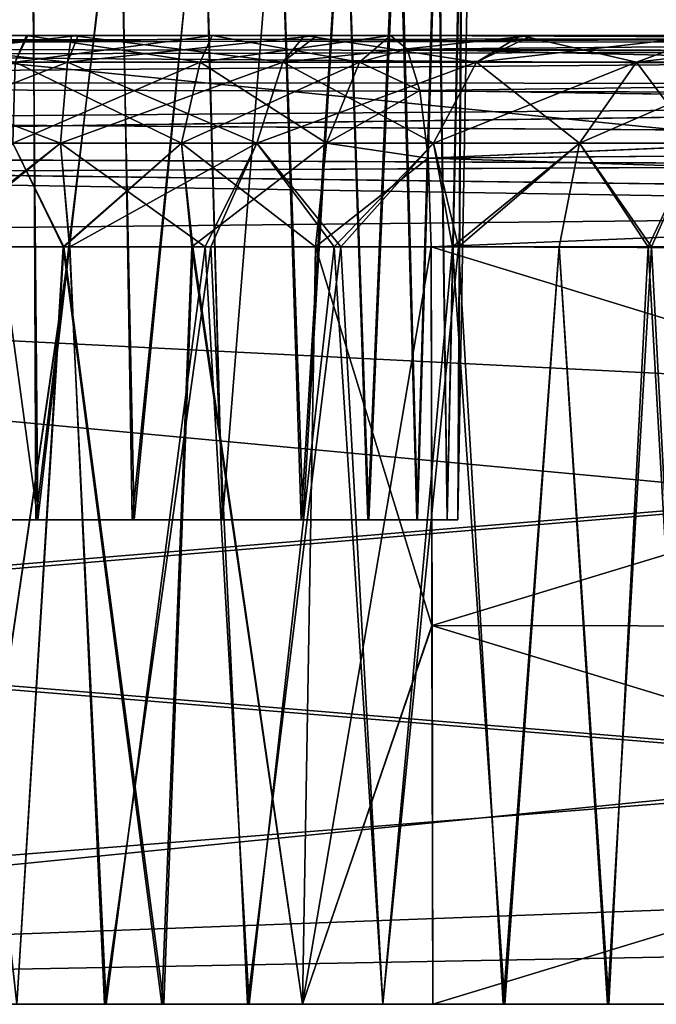
# Model space of a CAD drawing. Units: feet. Extents: x -2.5 to 14.5, y -6.7 to 2.4.
# Drawn here: x 10.8 to 11, y -2 to -1.7 of the extents above; entities that cross this region are included whole.
import ezdxf

# ---------------------------------------------------------------- set-up
doc = ezdxf.new("R2010")
doc.units = ezdxf.units.FT
doc.header["$MEASUREMENT"] = 0
doc.layers.get('0').update_dxf_attribs({"color": 255})
doc.layers.add('AFUWA-3-ARPM', color=4, linetype='Continuous')
doc.layers.add('AFUWA-P', color=2, linetype='Continuous')

# ---------------------------------------------------------------- blocks, each defined once
blk = doc.blocks.new('A$C7BE5518F')
at = {"linetype": 'Continuous', "lineweight": 0}
for p, q in [((5.68517, 1.60085), (1.72847, 1.60084)), ((1.72847, 1.60084), (5.68517, 1.60085)), ((2.32614, 1.60084), (2.33689, 1.60084)), ((2.32614, 1.60084), (2.33689, 1.60084))]:
    blk.add_line(p, q, dxfattribs=at)

msp = doc.modelspace()

# ---------------------------------------------------------------- linework, layer by layer
at = {"layer": 'AFUWA-3-ARPM'}
for points in [[(10.74706, -1.84403, 23.87061), (10.78188, -1.58744, 23.87529), (10.78309, -1.84403, 23.87061)], [(10.74933, -1.58744, 23.87525), (10.78188, -1.58744, 23.87529), (10.74706, -1.84403, 23.87061)], [(10.74706, -1.84403, 20.91785), (10.78188, -1.58744, 20.92254), (10.78309, -1.84403, 20.91785)], [(10.74933, -1.58744, 20.9225), (10.78188, -1.58744, 20.92254), (10.74706, -1.84403, 20.91785)], [(10.74773, -1.84403, 20.57586), (10.78376, -1.84403, 20.57586), (10.74894, -1.58744, 20.57117)], [(10.74773, -1.84403, 23.52861), (10.78376, -1.84403, 23.52861), (10.74894, -1.58744, 23.52393)], [(10.78149, -1.58744, 20.57121), (10.74894, -1.58744, 20.57117), (10.78376, -1.84403, 20.57586)], [(10.78149, -1.58744, 23.52397), (10.74894, -1.58744, 23.52393), (10.78376, -1.84403, 23.52861)], [(10.78376, -1.84403, 20.57586), (10.81347, -1.58744, 20.57713), (10.78149, -1.58744, 20.57121)], [(10.78376, -1.84403, 23.52861), (10.81347, -1.58744, 23.52988), (10.78149, -1.58744, 23.52397)], [(10.78309, -1.84403, 23.87061), (10.78188, -1.58744, 23.87529), (10.81405, -1.58744, 23.86906)], [(10.78309, -1.84403, 20.91785), (10.78188, -1.58744, 20.92254), (10.81405, -1.58744, 20.91631)], [(10.78309, -1.84403, 23.87061), (10.81405, -1.58744, 23.86906), (10.81829, -1.84403, 23.86329)], [(10.78309, -1.84403, 20.91785), (10.81405, -1.58744, 20.91631), (10.81829, -1.84403, 20.91053)], [(10.81347, -1.58744, 20.57713), (10.78376, -1.84403, 20.57586), (10.81898, -1.84403, 20.58344)], [(10.81347, -1.58744, 23.52988), (10.78376, -1.84403, 23.52861), (10.81898, -1.84403, 23.53619)], [(10.84403, -1.58744, 20.58878), (10.81347, -1.58744, 20.57713), (10.81898, -1.84403, 20.58344)], [(10.84403, -1.58744, 23.54154), (10.81347, -1.58744, 23.52988), (10.81898, -1.84403, 23.53619)], [(10.81829, -1.84403, 23.86329), (10.81405, -1.58744, 23.86906), (10.84423, -1.58744, 23.85716)], [(10.81829, -1.84403, 20.91053), (10.81405, -1.58744, 20.91631), (10.84423, -1.58744, 20.9044)], [(10.84423, -1.58744, 23.85716), (10.85131, -1.84403, 23.84864), (10.81829, -1.84403, 23.86329)], [(10.84423, -1.58744, 20.9044), (10.85131, -1.84403, 20.89588), (10.81829, -1.84403, 20.91053)], [(10.81898, -1.84403, 20.58344), (10.85131, -1.84403, 20.59783), (10.84403, -1.58744, 20.58878)], [(10.81898, -1.84403, 23.53619), (10.85131, -1.84403, 23.55058), (10.84403, -1.58744, 23.54154)], [(10.85131, -1.84403, 20.59783), (10.87172, -1.58744, 20.60576), (10.84403, -1.58744, 20.58878)], [(10.85131, -1.84403, 23.55058), (10.87172, -1.58744, 23.55852), (10.84403, -1.58744, 23.54154)], [(10.84423, -1.58744, 23.85716), (10.87182, -1.58744, 23.83991), (10.85131, -1.84403, 23.84864)], [(10.84423, -1.58744, 20.9044), (10.87182, -1.58744, 20.88715), (10.85131, -1.84403, 20.89588)], [(10.88083, -1.84403, 20.6194), (10.87172, -1.58744, 20.60576), (10.85131, -1.84403, 20.59783)], [(10.88083, -1.84403, 23.57216), (10.87172, -1.58744, 23.55852), (10.85131, -1.84403, 23.55058)], [(10.88007, -1.84403, 23.82769), (10.85131, -1.84403, 23.84864), (10.87182, -1.58744, 23.83991)], [(10.88007, -1.84403, 20.87493), (10.85131, -1.84403, 20.89588), (10.87182, -1.58744, 20.88715)], [(10.89594, -1.58744, 20.6276), (10.87172, -1.58744, 20.60576), (10.88083, -1.84403, 20.6194)], [(10.89594, -1.58744, 23.58036), (10.87172, -1.58744, 23.55852), (10.88083, -1.84403, 23.57216)], [(10.89582, -1.58744, 23.81787), (10.88007, -1.84403, 23.82769), (10.87182, -1.58744, 23.83991)], [(10.89582, -1.58744, 20.86511), (10.88007, -1.84403, 20.87493), (10.87182, -1.58744, 20.88715)], [(10.88007, -1.84403, 23.82769), (10.89582, -1.58744, 23.81787), (10.90451, -1.84403, 23.8008)], [(10.88007, -1.84403, 20.87493), (10.89582, -1.58744, 20.86511), (10.90451, -1.84403, 20.84805)], [(10.90477, -1.84403, 20.64613), (10.89594, -1.58744, 20.6276), (10.88083, -1.84403, 20.6194)], [(10.90477, -1.84403, 23.59888), (10.89594, -1.58744, 23.58036), (10.88083, -1.84403, 23.57216)], [(10.90451, -1.84403, 23.8008), (10.89582, -1.58744, 23.81787), (10.91527, -1.58744, 23.79209)], [(10.90451, -1.84403, 20.84805), (10.89582, -1.58744, 20.86511), (10.91527, -1.58744, 20.83934)], [(10.89594, -1.58744, 20.6276), (10.90477, -1.84403, 20.64613), (10.91578, -1.58744, 20.65377)], [(10.89594, -1.58744, 23.58036), (10.90477, -1.84403, 23.59888), (10.91578, -1.58744, 23.60653)], [(10.91527, -1.58744, 23.79209), (10.92237, -1.84403, 23.76985), (10.90451, -1.84403, 23.8008)], [(10.91527, -1.58744, 20.83934), (10.92237, -1.84403, 20.81709), (10.90451, -1.84403, 20.84805)], [(10.91578, -1.58744, 20.65377), (10.90477, -1.84403, 20.64613), (10.92263, -1.84403, 20.67708)], [(10.91578, -1.58744, 23.60653), (10.90477, -1.84403, 23.59888), (10.92263, -1.84403, 23.62984)], [(10.91527, -1.58744, 23.79209), (10.92981, -1.58744, 23.76293), (10.92237, -1.84403, 23.76985)], [(10.91527, -1.58744, 20.83934), (10.92981, -1.58744, 20.81018), (10.92237, -1.84403, 20.81709)], [(10.92263, -1.84403, 20.67708), (10.93021, -1.58744, 20.68281), (10.91578, -1.58744, 20.65377)], [(10.92263, -1.84403, 23.62984), (10.93021, -1.58744, 23.63556), (10.91578, -1.58744, 23.60653)], [(10.93351, -1.84403, 23.73581), (10.92237, -1.84403, 23.76985), (10.92981, -1.58744, 23.76293)], [(10.93351, -1.84403, 20.78305), (10.92237, -1.84403, 20.81709), (10.92981, -1.58744, 20.81018)], [(10.92263, -1.84403, 20.67708), (10.93351, -1.84403, 20.71066), (10.93021, -1.58744, 20.68281)], [(10.92263, -1.84403, 23.62984), (10.93351, -1.84403, 23.66341), (10.93021, -1.58744, 23.63556)], [(10.93869, -1.58744, 23.73211), (10.93351, -1.84403, 23.73581), (10.92981, -1.58744, 23.76293)], [(10.93869, -1.58744, 20.77935), (10.93351, -1.84403, 20.78305), (10.92981, -1.58744, 20.81018)], [(10.93909, -1.58744, 20.7142), (10.93021, -1.58744, 20.68281), (10.93351, -1.84403, 20.71066)], [(10.93909, -1.58744, 23.66695), (10.93021, -1.58744, 23.63556), (10.93351, -1.84403, 23.66341)], [(10.93742, -1.84403, 20.74685), (10.93909, -1.58744, 20.7142), (10.93351, -1.84403, 20.71066)], [(10.93742, -1.84403, 23.69961), (10.93909, -1.58744, 23.66695), (10.93351, -1.84403, 23.66341)], [(10.93351, -1.84403, 23.73581), (10.93869, -1.58744, 23.73211), (10.93742, -1.84403, 23.69961)], [(10.93351, -1.84403, 20.78305), (10.93869, -1.58744, 20.77935), (10.93742, -1.84403, 20.74685)], [(10.93909, -1.58744, 20.7142), (10.93742, -1.84403, 20.74685), (10.9419, -1.58744, 20.74685)], [(10.93909, -1.58744, 23.66695), (10.93742, -1.84403, 23.69961), (10.9419, -1.58744, 23.69961)], [(10.93742, -1.84403, 23.69961), (10.93869, -1.58744, 23.73211), (10.9419, -1.58744, 23.69961)], [(10.93742, -1.84403, 20.74685), (10.93869, -1.58744, 20.77935), (10.9419, -1.58744, 20.74685)], [(10.26344, -2.0212, 24.49685), (14.22014, -1.62612, 24.48996), (10.26344, -1.62612, 24.48996)], [(14.22014, -1.62612, 24.48996), (10.26344, -2.0212, 24.49685), (14.22014, -2.0212, 24.49685)], [(14.22014, -2.0212, 19.94961), (10.26344, -2.0212, 19.94961), (10.26344, -1.62612, 19.95651)], [(14.22014, -2.0212, 19.94961), (10.26344, -1.62612, 19.95651), (14.22014, -1.62612, 19.95651)], [(10.14382, -1.6713, 22.33982), (11.52592, -1.66687, 22.36585), (10.16986, -1.66687, 22.36585)], [(11.52592, -1.66687, 22.36585), (10.14382, -1.6713, 22.33982), (11.55173, -1.67318, 22.33498)], [(11.52592, -1.66687, 22.08061), (11.55173, -1.67318, 22.11148), (10.14386, -1.67129, 22.10662)], [(10.16986, -1.66687, 22.08061), (11.52592, -1.66687, 22.08061), (10.14386, -1.67129, 22.10662)], [(11.32492, -1.66687, 21.88457), (10.16986, -1.66687, 22.08061), (11.27802, -1.66687, 21.80334)], [(10.7113, -1.66687, 21.12195), (11.24403, -1.66687, 21.62441), (10.16986, -1.66687, 22.08061)], [(10.16986, -1.66687, 22.08061), (11.25077, -1.66687, 21.71431), (11.27802, -1.66687, 21.80334)], [(10.16986, -1.66687, 22.08061), (11.24403, -1.66687, 21.62441), (11.25077, -1.66687, 21.71431)], [(10.16986, -1.66687, 22.08061), (11.32492, -1.66687, 21.88457), (11.38763, -1.66687, 21.95204)], [(11.52592, -1.66687, 22.08061), (10.16986, -1.66687, 22.08061), (11.38763, -1.66687, 21.95204)], [(11.52592, -1.66687, 22.36585), (11.38763, -1.66687, 22.49443), (10.16986, -1.66687, 22.36585)], [(11.27802, -1.66687, 22.64313), (10.16986, -1.66687, 22.36585), (11.32492, -1.66687, 22.56189)], [(10.16986, -1.66687, 22.36585), (11.38763, -1.66687, 22.49443), (11.32492, -1.66687, 22.56189)], [(10.16986, -1.66687, 22.36585), (11.27802, -1.66687, 22.64313), (11.25077, -1.66687, 22.73216)], [(10.71192, -1.66687, 23.32478), (10.16986, -1.66687, 22.36585), (11.25077, -1.66687, 22.73216)], [(10.61529, -1.6686, 20.13488), (12.1252, -1.6713, 20.12527), (12.09917, -1.66687, 20.1513)], [(12.09917, -1.66687, 20.1513), (10.63773, -1.66687, 20.1513), (10.61529, -1.6686, 20.13488)], [(10.63773, -1.66687, 24.29516), (12.09917, -1.66687, 24.29516), (10.61529, -1.6686, 24.31159)], [(12.09917, -1.66687, 24.29516), (12.12517, -1.67129, 24.32117), (10.61529, -1.6686, 24.31159)], [(10.88123, -1.66687, 24.06031), (10.96045, -1.66687, 24.02439), (10.63773, -1.66687, 24.29516)], [(10.63773, -1.66687, 24.29516), (10.64779, -1.66687, 24.24885), (10.88123, -1.66687, 24.06031)], [(10.96045, -1.66687, 24.02439), (12.09917, -1.66687, 24.29516), (10.63773, -1.66687, 24.29516)], [(10.88584, -1.66687, 20.38767), (10.64779, -1.66687, 20.19761), (10.63773, -1.66687, 20.1513)], [(10.88584, -1.66687, 20.38767), (10.63773, -1.66687, 20.1513), (10.96442, -1.66687, 20.4245)], [(10.63773, -1.66687, 20.1513), (12.09917, -1.66687, 20.1513), (10.96442, -1.66687, 20.4245)], [(10.79605, -1.66687, 24.07721), (10.88123, -1.66687, 24.06031), (10.64779, -1.66687, 24.24885)], [(10.64779, -1.66687, 24.24885), (10.65199, -1.66687, 24.20158), (10.79605, -1.66687, 24.07721)], [(10.64779, -1.66687, 20.19761), (10.79847, -1.66687, 20.36946), (10.65199, -1.66687, 20.24488)], [(10.88584, -1.66687, 20.38767), (10.79847, -1.66687, 20.36946), (10.64779, -1.66687, 20.19761)], [(10.65102, -1.66687, 20.28336), (10.79847, -1.66687, 20.36946), (10.70919, -1.66687, 20.37221)], [(10.65199, -1.66687, 20.24488), (10.79847, -1.66687, 20.36946), (10.65102, -1.66687, 20.28336)], [(10.70912, -1.66687, 24.07424), (10.79605, -1.66687, 24.07721), (10.65104, -1.66687, 24.16324)], [(10.65199, -1.66687, 24.20158), (10.65104, -1.66687, 24.16324), (10.79605, -1.66687, 24.07721)], [(10.79605, -1.66687, 24.07721), (10.70912, -1.66687, 24.07424), (10.79459, -1.67672, 24.03906)], [(10.70912, -1.66687, 24.07424), (10.71413, -1.67672, 24.03643), (10.79459, -1.67672, 24.03906)], [(10.70919, -1.66687, 20.37221), (10.79847, -1.66687, 20.36946), (10.71413, -1.67672, 20.41003)], [(10.77966, -1.66687, 21.12561), (11.24403, -1.66687, 21.62441), (10.7113, -1.66687, 21.12195)], [(10.77545, -1.67672, 21.08741), (10.77966, -1.66687, 21.12561), (10.7113, -1.66687, 21.12195)], [(10.71192, -1.66687, 23.32478), (11.24403, -1.66687, 22.82206), (10.78014, -1.66687, 23.32127)], [(11.24403, -1.66687, 22.82206), (10.71192, -1.66687, 23.32478), (11.25077, -1.66687, 22.73216)], [(10.77545, -1.67672, 23.35906), (10.71192, -1.66687, 23.32478), (10.78014, -1.66687, 23.32127)], [(10.71413, -1.67672, 20.41003), (10.79847, -1.66687, 20.36946), (10.79459, -1.67672, 20.40741)], [(10.77545, -1.67672, 21.08741), (10.84315, -1.67672, 21.07857), (10.77966, -1.66687, 21.12561)], [(10.78014, -1.66687, 23.32127), (10.84757, -1.66687, 23.32991), (10.77545, -1.67672, 23.35906)], [(10.84757, -1.66687, 23.32991), (10.84315, -1.67672, 23.3679), (10.77545, -1.67672, 23.35906)], [(11.24403, -1.66687, 21.62441), (10.77966, -1.66687, 21.12561), (10.84756, -1.66687, 21.11684)], [(10.84315, -1.67672, 21.07857), (10.84756, -1.66687, 21.11684), (10.77966, -1.66687, 21.12561)], [(10.78014, -1.66687, 23.32127), (11.24403, -1.66687, 22.82206), (11.25575, -1.66687, 22.90658)], [(11.25575, -1.66687, 22.90658), (10.84757, -1.66687, 23.32991), (10.78014, -1.66687, 23.32127)], [(10.79605, -1.66687, 24.07721), (10.79459, -1.67672, 24.03906), (10.87337, -1.67672, 24.02275)], [(10.79847, -1.66687, 20.36946), (10.88584, -1.66687, 20.38767), (10.79459, -1.67672, 20.40741)], [(10.79459, -1.67672, 20.40741), (10.88584, -1.66687, 20.38767), (10.87337, -1.67672, 20.42371)], [(10.79605, -1.66687, 24.07721), (10.87337, -1.67672, 24.02275), (10.88123, -1.66687, 24.06031)], [(10.90138, -1.67672, 21.05925), (10.84756, -1.66687, 21.11684), (10.84315, -1.67672, 21.07857)], [(10.90138, -1.67672, 23.38722), (10.84315, -1.67672, 23.3679), (10.91274, -1.66687, 23.35059)], [(10.84757, -1.66687, 23.32991), (10.91274, -1.66687, 23.35059), (10.84315, -1.67672, 23.3679)], [(10.84756, -1.66687, 21.11684), (11.25575, -1.66687, 21.53988), (11.24403, -1.66687, 21.62441)], [(10.91274, -1.66687, 21.09587), (11.25575, -1.66687, 21.53988), (10.84756, -1.66687, 21.11684)], [(10.91274, -1.66687, 21.09587), (10.84756, -1.66687, 21.11684), (10.90138, -1.67672, 21.05925)], [(11.25575, -1.66687, 22.90658), (10.91274, -1.66687, 23.35059), (10.84757, -1.66687, 23.32991)], [(10.87337, -1.67672, 24.02275), (10.94424, -1.67672, 23.98961), (10.88123, -1.66687, 24.06031)], [(10.87337, -1.67672, 20.42371), (10.88584, -1.66687, 20.38767), (10.96442, -1.66687, 20.4245)], [(10.96442, -1.66687, 20.4245), (10.94424, -1.67672, 20.45686), (10.87337, -1.67672, 20.42371)], [(10.94424, -1.67672, 23.98961), (10.96045, -1.66687, 24.02439), (10.88123, -1.66687, 24.06031)], [(10.91879, -1.67194, 21.0626), (10.91274, -1.66687, 21.09587), (10.90138, -1.67672, 21.05925)], [(10.91274, -1.66687, 23.35059), (10.91879, -1.67194, 23.38387), (10.90138, -1.67672, 23.38722)], [(10.91274, -1.66687, 21.09587), (11.28197, -1.66687, 21.4651), (11.25575, -1.66687, 21.53988)], [(11.25575, -1.66687, 22.90658), (11.28197, -1.66687, 22.98136), (10.91274, -1.66687, 23.35059)], [(10.91274, -1.66687, 21.09587), (11.30165, -1.66855, 21.46175), (11.28197, -1.66687, 21.4651)], [(11.30165, -1.66855, 21.46175), (10.91274, -1.66687, 21.09587), (10.91879, -1.67194, 21.0626)], [(11.30165, -1.66855, 22.98471), (10.91274, -1.66687, 23.35059), (11.28197, -1.66687, 22.98136)], [(10.91274, -1.66687, 23.35059), (11.30165, -1.66855, 22.98471), (10.91879, -1.67194, 23.38387)], [(10.96045, -1.66687, 24.02439), (10.94424, -1.67672, 23.98961), (11.00276, -1.67672, 23.94404)], [(11.02932, -1.66687, 20.47507), (11.00276, -1.67672, 20.50243), (10.94424, -1.67672, 20.45686)], [(10.96442, -1.66687, 20.4245), (11.02932, -1.66687, 20.47507), (10.94424, -1.67672, 20.45686)], [(11.02932, -1.66687, 23.9714), (10.96045, -1.66687, 24.02439), (11.00276, -1.67672, 23.94404)], [(10.96045, -1.66687, 24.02439), (11.02932, -1.66687, 23.9714), (12.09917, -1.66687, 24.29516)], [(11.02932, -1.66687, 20.47507), (10.96442, -1.66687, 20.4245), (12.09917, -1.66687, 20.1513)], [(11.00276, -1.67672, 20.50243), (11.08633, -1.66687, 20.54554), (11.05003, -1.67672, 20.55958)], [(11.08633, -1.66687, 20.54554), (11.00276, -1.67672, 20.50243), (11.02932, -1.66687, 20.47507)], [(11.02932, -1.66687, 23.9714), (11.00276, -1.67672, 23.94404), (11.05003, -1.67672, 23.88688)], [(10.61529, -1.6686, 20.13488), (10.59198, -1.67384, 20.1189), (12.1252, -1.6713, 20.12527)], [(10.59198, -1.67384, 24.32756), (10.61529, -1.6686, 24.31159), (12.12517, -1.67129, 24.32117)], [(11.30165, -1.66855, 21.46175), (10.91879, -1.67194, 21.0626), (11.32063, -1.67352, 21.4588)], [(11.30165, -1.66855, 22.98471), (11.32037, -1.67351, 22.98765), (10.91879, -1.67194, 23.38387)], [(10.11949, -1.6851, 22.31548), (11.55173, -1.67318, 22.33498), (10.14382, -1.6713, 22.33982)], [(11.57238, -1.68907, 22.31106), (11.55173, -1.67318, 22.33498), (10.11949, -1.6851, 22.31548)], [(10.14386, -1.67129, 22.10662), (11.55173, -1.67318, 22.11148), (10.11957, -1.68509, 22.13091)], [(10.11957, -1.68509, 22.13091), (11.55173, -1.67318, 22.11148), (11.57238, -1.68907, 22.13541)], [(12.14954, -1.6851, 20.10093), (10.59198, -1.67384, 20.1189), (10.56546, -1.68413, 20.1021)], [(12.14946, -1.68509, 24.34545), (10.56546, -1.68413, 24.34436), (10.59198, -1.67384, 24.32756)], [(10.59198, -1.67384, 24.32756), (12.12517, -1.67129, 24.32117), (12.14946, -1.68509, 24.34545)], [(12.14954, -1.6851, 20.10093), (12.1252, -1.6713, 20.12527), (10.59198, -1.67384, 20.1189)], [(10.92348, -1.68698, 21.03229), (10.91879, -1.67194, 21.0626), (10.90138, -1.67672, 21.05925)], [(10.92348, -1.68698, 23.41418), (10.90138, -1.67672, 23.38722), (10.91879, -1.67194, 23.38387)], [(11.33855, -1.68178, 21.45627), (10.91879, -1.67194, 21.0626), (10.92348, -1.68698, 21.03229)], [(11.32063, -1.67352, 21.4588), (10.91879, -1.67194, 21.0626), (11.33855, -1.68178, 21.45627)], [(10.91879, -1.67194, 23.38387), (11.32037, -1.67351, 22.98765), (11.33813, -1.68177, 22.99016)], [(11.33813, -1.68177, 22.99016), (10.92348, -1.68698, 23.41418), (10.91879, -1.67194, 23.38387)], [(10.79201, -1.70628, 24.0091), (10.71413, -1.67672, 24.03643), (10.71865, -1.70628, 24.0067)], [(10.71413, -1.67672, 24.03643), (10.79201, -1.70628, 24.0091), (10.79459, -1.67672, 24.03906)], [(10.79459, -1.67672, 20.40741), (10.71865, -1.70628, 20.43977), (10.71413, -1.67672, 20.41003)], [(10.71865, -1.70628, 20.43977), (10.79459, -1.67672, 20.40741), (10.79201, -1.70628, 20.43737)], [(10.83629, -1.70628, 21.04929), (10.77545, -1.67672, 21.08741), (10.77457, -1.70628, 21.05735)], [(10.77457, -1.70628, 23.38912), (10.84315, -1.67672, 23.3679), (10.83629, -1.70628, 23.39718)], [(10.84315, -1.67672, 23.3679), (10.77457, -1.70628, 23.38912), (10.77545, -1.67672, 23.35906)], [(10.77545, -1.67672, 21.08741), (10.83629, -1.70628, 21.04929), (10.84315, -1.67672, 21.07857)], [(10.86384, -1.70628, 23.99423), (10.79459, -1.67672, 24.03906), (10.79201, -1.70628, 24.0091)], [(10.87337, -1.67672, 20.42371), (10.86384, -1.70628, 20.45224), (10.79201, -1.70628, 20.43737)], [(10.79459, -1.67672, 20.40741), (10.87337, -1.67672, 20.42371), (10.79201, -1.70628, 20.43737)], [(10.87337, -1.67672, 24.02275), (10.79459, -1.67672, 24.03906), (10.86384, -1.70628, 23.99423)], [(10.83629, -1.70628, 21.04929), (10.88938, -1.70628, 21.03167), (10.84315, -1.67672, 21.07857)], [(10.88938, -1.70628, 23.41479), (10.83629, -1.70628, 23.39718), (10.90138, -1.67672, 23.38722)], [(10.84315, -1.67672, 23.3679), (10.90138, -1.67672, 23.38722), (10.83629, -1.70628, 23.39718)], [(10.84315, -1.67672, 21.07857), (10.88938, -1.70628, 21.03167), (10.90138, -1.67672, 21.05925)], [(10.87337, -1.67672, 24.02275), (10.86384, -1.70628, 23.99423), (10.92845, -1.70628, 23.96401)], [(10.94424, -1.67672, 20.45686), (10.92845, -1.70628, 20.48246), (10.86384, -1.70628, 20.45224)], [(10.94424, -1.67672, 20.45686), (10.86384, -1.70628, 20.45224), (10.87337, -1.67672, 20.42371)], [(10.87337, -1.67672, 24.02275), (10.92845, -1.70628, 23.96401), (10.94424, -1.67672, 23.98961)], [(10.92348, -1.68698, 21.03229), (10.90138, -1.67672, 21.05925), (10.88938, -1.70628, 21.03167)], [(10.90138, -1.67672, 23.38722), (10.92348, -1.68698, 23.41418), (10.88938, -1.70628, 23.41479)], [(10.9818, -1.70628, 23.92246), (10.94424, -1.67672, 23.98961), (10.92845, -1.70628, 23.96401)], [(10.92845, -1.70628, 20.48246), (11.00276, -1.67672, 20.50243), (10.9818, -1.70628, 20.524)], [(11.00276, -1.67672, 20.50243), (10.92845, -1.70628, 20.48246), (10.94424, -1.67672, 20.45686)], [(10.9818, -1.70628, 23.92246), (11.00276, -1.67672, 23.94404), (10.94424, -1.67672, 23.98961)], [(10.9818, -1.70628, 20.524), (11.00276, -1.67672, 20.50243), (11.05003, -1.67672, 20.55958)], [(10.9818, -1.70628, 20.524), (11.05003, -1.67672, 20.55958), (11.0249, -1.70628, 20.57611)], [(10.9818, -1.70628, 23.92246), (11.0249, -1.70628, 23.87035), (11.00276, -1.67672, 23.94404)], [(11.00276, -1.67672, 23.94404), (11.0249, -1.70628, 23.87035), (11.05003, -1.67672, 23.88688)], [(12.14954, -1.6851, 20.10093), (10.56546, -1.68413, 20.1021), (10.54205, -1.69813, 20.08849)], [(12.14946, -1.68509, 24.34545), (10.54205, -1.69813, 24.35798), (10.56546, -1.68413, 24.34436)], [(11.33813, -1.68177, 22.99016), (11.35413, -1.69331, 22.99221), (10.92348, -1.68698, 23.41418)], [(11.33855, -1.68178, 21.45627), (10.92348, -1.68698, 21.03229), (11.35482, -1.6935, 21.45424)], [(11.57238, -1.68907, 22.31106), (10.11949, -1.6851, 22.31548), (10.09985, -1.70958, 22.29585)], [(10.11957, -1.68509, 22.13091), (11.57238, -1.68907, 22.13541), (10.09993, -1.70951, 22.15054)], [(12.14946, -1.68509, 24.34545), (12.16909, -1.70951, 24.36509), (10.54205, -1.69813, 24.35798)], [(10.54205, -1.69813, 20.08849), (12.16918, -1.70958, 20.0813), (12.14954, -1.6851, 20.10093)], [(10.92648, -1.71173, 21.0091), (10.92348, -1.68698, 21.03229), (10.88938, -1.70628, 21.03167)], [(10.88938, -1.70628, 23.41479), (10.92348, -1.68698, 23.41418), (10.92648, -1.71173, 23.43737)], [(10.92648, -1.71173, 21.0091), (11.35482, -1.6935, 21.45424), (10.92348, -1.68698, 21.03229)], [(11.35413, -1.69331, 22.99221), (10.92648, -1.71173, 23.43737), (10.92348, -1.68698, 23.41418)], [(11.57238, -1.68907, 22.31106), (10.09985, -1.70958, 22.29585), (11.58854, -1.71608, 22.29285)], [(11.58854, -1.71608, 22.15361), (10.09993, -1.70951, 22.15054), (11.57238, -1.68907, 22.13541)], [(10.92648, -1.71173, 23.43737), (11.35413, -1.69331, 22.99221), (11.36736, -1.70812, 22.99371)], [(10.92648, -1.71173, 21.0091), (11.3677, -1.70822, 21.45275), (11.35482, -1.6935, 21.45424)], [(10.52195, -1.71762, 20.07771), (12.16918, -1.70958, 20.0813), (10.54205, -1.69813, 20.08849)], [(10.54205, -1.69813, 24.35798), (12.16909, -1.70951, 24.36509), (10.52195, -1.71762, 24.36876)], [(10.79201, -1.70628, 24.0091), (10.71865, -1.70628, 24.0067), (10.74522, -1.74423, 23.99925)], [(10.74362, -1.74423, 20.44769), (10.71865, -1.70628, 20.43977), (10.79201, -1.70628, 20.43737)], [(10.74362, -1.74423, 20.44769), (10.79201, -1.70628, 20.43737), (10.79543, -1.74423, 20.44836)], [(10.74512, -1.74423, 23.39997), (10.77457, -1.70628, 23.38912), (10.79299, -1.74423, 23.40053)], [(10.79534, -1.74423, 23.99842), (10.79201, -1.70628, 24.0091), (10.74522, -1.74423, 23.99925)], [(10.79323, -1.74423, 21.04541), (10.77457, -1.70628, 21.05735), (10.74554, -1.74423, 21.04602)], [(10.83629, -1.70628, 21.04929), (10.77457, -1.70628, 21.05735), (10.79323, -1.74423, 21.04541)], [(10.79299, -1.74423, 23.40053), (10.77457, -1.70628, 23.38912), (10.83629, -1.70628, 23.39718)], [(10.79201, -1.70628, 24.0091), (10.84492, -1.74423, 23.98911), (10.86384, -1.70628, 23.99423)], [(10.84492, -1.74423, 23.98911), (10.79201, -1.70628, 24.0091), (10.79534, -1.74423, 23.99842)], [(10.86384, -1.70628, 20.45224), (10.79543, -1.74423, 20.44836), (10.79201, -1.70628, 20.43737)], [(10.79299, -1.74423, 23.40053), (10.83629, -1.70628, 23.39718), (10.84004, -1.74423, 23.4087)], [(10.84042, -1.74423, 21.0372), (10.83629, -1.70628, 21.04929), (10.79323, -1.74423, 21.04541)], [(10.79543, -1.74423, 20.44836), (10.86384, -1.70628, 20.45224), (10.84698, -1.74423, 20.45802)], [(10.88528, -1.74423, 21.02184), (10.88938, -1.70628, 21.03167), (10.83629, -1.70628, 21.04929)], [(10.88528, -1.74423, 21.02184), (10.83629, -1.70628, 21.04929), (10.84042, -1.74423, 21.0372)], [(10.84004, -1.74423, 23.4087), (10.83629, -1.70628, 23.39718), (10.88938, -1.70628, 23.41479)], [(10.84004, -1.74423, 23.4087), (10.88938, -1.70628, 23.41479), (10.88534, -1.74423, 23.42431)], [(10.89213, -1.74423, 23.97162), (10.86384, -1.70628, 23.99423), (10.84492, -1.74423, 23.98911)], [(10.84698, -1.74423, 20.45802), (10.86384, -1.70628, 20.45224), (10.8946, -1.74423, 20.47594)], [(10.89213, -1.74423, 23.97162), (10.92845, -1.70628, 23.96401), (10.86384, -1.70628, 23.99423)], [(10.8946, -1.74423, 20.47594), (10.86384, -1.70628, 20.45224), (10.92845, -1.70628, 20.48246)], [(10.88528, -1.74423, 21.02184), (10.92648, -1.71173, 21.0091), (10.88938, -1.70628, 21.03167)], [(10.92648, -1.71173, 23.43737), (10.88534, -1.74423, 23.42431), (10.88938, -1.70628, 23.41479)], [(10.93546, -1.74423, 23.94681), (10.92845, -1.70628, 23.96401), (10.89213, -1.74423, 23.97162)], [(10.93763, -1.74423, 20.50087), (10.8946, -1.74423, 20.47594), (10.92845, -1.70628, 20.48246)], [(10.92845, -1.70628, 23.96401), (10.93546, -1.74423, 23.94681), (10.9818, -1.70628, 23.92246)], [(10.93763, -1.74423, 20.50087), (10.92845, -1.70628, 20.48246), (10.9818, -1.70628, 20.524)], [(10.97448, -1.74423, 23.91492), (10.9818, -1.70628, 23.92246), (10.93546, -1.74423, 23.94681)], [(10.93763, -1.74423, 20.50087), (10.9818, -1.70628, 20.524), (10.97448, -1.74423, 20.53155)], [(10.97448, -1.74423, 20.53155), (10.9818, -1.70628, 20.524), (11.00816, -1.74423, 20.57051)], [(11.00694, -1.74423, 23.87804), (10.9818, -1.70628, 23.92246), (10.97448, -1.74423, 23.91492)], [(10.9818, -1.70628, 20.524), (11.0249, -1.70628, 20.57611), (11.00816, -1.74423, 20.57051)], [(11.00694, -1.74423, 23.87804), (11.0249, -1.70628, 23.87035), (10.9818, -1.70628, 23.92246)], [(11.0335, -1.74423, 23.83454), (11.0249, -1.70628, 23.87035), (11.00694, -1.74423, 23.87804)], [(11.00816, -1.74423, 20.57051), (11.0249, -1.70628, 20.57611), (11.03455, -1.74423, 20.61416)], [(11.59338, -1.72859, 22.15749), (10.09113, -1.74424, 22.15934), (10.09993, -1.70951, 22.15054)], [(10.09113, -1.74424, 22.28712), (11.59338, -1.72859, 22.28897), (10.09985, -1.70958, 22.29585)], [(11.58854, -1.71608, 22.29285), (10.09985, -1.70958, 22.29585), (11.59338, -1.72859, 22.28897)], [(11.59338, -1.72859, 22.15749), (10.09993, -1.70951, 22.15054), (11.58854, -1.71608, 22.15361)], [(12.1779, -1.74423, 24.37389), (10.52195, -1.71762, 24.36876), (12.16909, -1.70951, 24.36509)], [(12.1779, -1.74423, 20.07257), (12.16918, -1.70958, 20.0813), (10.52195, -1.71762, 20.07771)], [(11.37605, -1.72563, 22.99463), (10.92648, -1.71173, 23.43737), (11.36736, -1.70812, 22.99371)], [(11.3677, -1.70822, 21.45275), (10.92648, -1.71173, 21.0091), (11.37605, -1.72563, 21.45183)], [(10.92648, -1.71173, 21.0091), (10.88528, -1.74423, 21.02184), (10.92758, -1.74423, 20.99938)], [(10.92758, -1.74423, 23.44709), (10.88534, -1.74423, 23.42431), (10.92648, -1.71173, 23.43737)], [(10.92758, -1.74423, 20.99938), (11.37605, -1.72563, 21.45183), (10.92648, -1.71173, 21.0091)], [(11.37605, -1.72563, 22.99463), (10.92758, -1.74423, 23.44709), (10.92648, -1.71173, 23.43737)], [(10.51179, -1.74423, 20.07257), (12.1779, -1.74423, 20.07257), (10.52195, -1.71762, 20.07771)], [(12.1779, -1.74423, 24.37389), (10.51179, -1.74423, 24.37389), (10.52195, -1.71762, 24.36876)], [(10.92758, -1.74423, 20.99938), (11.37973, -1.74561, 21.4515), (11.37605, -1.72563, 21.45183)], [(11.37605, -1.72563, 22.99463), (11.37971, -1.74423, 22.99496), (10.92758, -1.74423, 23.44709)], [(11.59338, -1.72859, 22.15749), (11.60012, -1.74423, 22.15934), (10.09113, -1.74424, 22.15934)], [(10.09113, -1.74424, 22.28712), (11.60012, -1.74423, 22.28712), (11.59338, -1.72859, 22.28897)], [(10.09113, -1.74424, 22.28712), (10.0863, -2.0212, 22.28229), (11.69255, -1.89391, 22.28451)], [(10.0863, -2.0212, 22.16418), (10.09113, -1.74424, 22.15934), (11.69255, -1.89391, 22.16196)], [(10.09113, -1.74424, 22.28712), (11.64183, -1.82226, 22.28576), (11.60012, -1.74423, 22.28712)], [(11.64183, -1.82226, 22.16071), (10.09113, -1.74424, 22.15934), (11.60012, -1.74423, 22.15934)], [(10.09113, -1.74424, 22.28712), (11.69255, -1.89391, 22.28451), (11.64183, -1.82226, 22.28576)], [(11.64183, -1.82226, 22.16071), (11.69255, -1.89391, 22.16196), (10.09113, -1.74424, 22.15934)], [(10.51179, -1.74423, 20.07257), (10.50679, -1.88438, 20.07013), (12.1779, -1.74423, 20.07257)], [(10.50679, -1.88438, 20.07013), (12.18273, -2.0212, 20.06774), (12.1779, -1.74423, 20.07257)], [(10.50685, -1.88272, 24.37631), (10.51179, -1.74423, 24.37389), (12.1779, -1.74423, 24.37389)], [(10.50685, -1.88272, 24.37631), (12.1779, -1.74423, 24.37389), (12.18273, -2.0212, 24.37873)], [(10.79543, -1.74423, 20.44836), (10.75476, -2.0212, 20.45177), (10.74362, -1.74423, 20.44769)], [(10.77606, -2.0212, 23.40453), (10.74512, -1.74423, 23.39997), (10.79299, -1.74423, 23.40053)], [(10.79534, -1.74423, 23.99842), (10.74522, -1.74423, 23.99925), (10.75476, -2.0212, 23.99469)], [(10.74554, -1.74423, 21.04602), (10.77606, -2.0212, 21.04194), (10.79323, -1.74423, 21.04541)], [(10.80809, -2.0212, 20.45472), (10.75476, -2.0212, 20.45177), (10.79543, -1.74423, 20.44836)], [(10.75476, -2.0212, 23.99469), (10.80872, -2.0212, 23.99168), (10.79534, -1.74423, 23.99842)], [(10.79299, -1.74423, 23.40053), (10.82913, -2.0212, 23.41135), (10.77606, -2.0212, 23.40453)], [(10.77606, -2.0212, 21.04194), (10.82982, -2.0212, 21.035), (10.79323, -1.74423, 21.04541)], [(10.84004, -1.74423, 23.4087), (10.82913, -2.0212, 23.41135), (10.79299, -1.74423, 23.40053)], [(10.82982, -2.0212, 21.035), (10.84042, -1.74423, 21.0372), (10.79323, -1.74423, 21.04541)], [(10.84492, -1.74423, 23.98911), (10.79534, -1.74423, 23.99842), (10.80872, -2.0212, 23.99168)], [(10.80809, -2.0212, 20.45472), (10.79543, -1.74423, 20.44836), (10.84698, -1.74423, 20.45802)], [(10.80809, -2.0212, 20.45472), (10.84698, -1.74423, 20.45802), (10.86045, -2.0212, 20.46732)], [(10.80872, -2.0212, 23.99168), (10.86111, -2.0212, 23.97889), (10.84492, -1.74423, 23.98911)], [(10.82913, -2.0212, 23.41135), (10.84004, -1.74423, 23.4087), (10.88054, -2.0212, 23.42772)], [(10.88054, -2.0212, 21.01875), (10.84042, -1.74423, 21.0372), (10.82982, -2.0212, 21.035)], [(10.84004, -1.74423, 23.4087), (10.88534, -1.74423, 23.42431), (10.88054, -2.0212, 23.42772)], [(10.88528, -1.74423, 21.02184), (10.84042, -1.74423, 21.0372), (10.88054, -2.0212, 21.01875)], [(10.84492, -1.74423, 23.98911), (10.86111, -2.0212, 23.97889), (10.89213, -1.74423, 23.97162)], [(10.84698, -1.74423, 20.45802), (10.8946, -1.74423, 20.47594), (10.86045, -2.0212, 20.46732)], [(10.86045, -2.0212, 20.46732), (10.8946, -1.74423, 20.47594), (10.90997, -2.0212, 20.48939)], [(10.89213, -1.74423, 23.97162), (10.86111, -2.0212, 23.97889), (10.90997, -2.0212, 23.95708)], [(10.88054, -2.0212, 23.42772), (10.88534, -1.74423, 23.42431), (10.92791, -1.88272, 23.45018)], [(10.92758, -1.74423, 20.99938), (10.88528, -1.74423, 21.02184), (10.88054, -2.0212, 21.01875)], [(10.92758, -1.74423, 20.99938), (10.88054, -2.0212, 21.01875), (10.92792, -1.88272, 20.99627)], [(10.88534, -1.74423, 23.42431), (10.92758, -1.74423, 23.44709), (10.92791, -1.88272, 23.45018)], [(10.89213, -1.74423, 23.97162), (10.90997, -2.0212, 23.95708), (10.93546, -1.74423, 23.94681)], [(10.93763, -1.74423, 20.50087), (10.90997, -2.0212, 20.48939), (10.8946, -1.74423, 20.47594)], [(10.90997, -2.0212, 20.48939), (10.93763, -1.74423, 20.50087), (10.954, -2.0212, 20.51971)], [(10.93546, -1.74423, 23.94681), (10.90997, -2.0212, 23.95708), (10.95452, -2.0212, 23.92636)], [(10.92792, -1.88272, 20.99627), (11.37973, -1.74561, 21.4515), (10.92758, -1.74423, 20.99938)], [(11.37971, -1.74423, 22.99496), (11.38111, -1.8834, 22.997), (10.92758, -1.74423, 23.44709)], [(11.38111, -1.8834, 22.997), (10.92791, -1.88272, 23.45018), (10.92758, -1.74423, 23.44709)], [(11.38111, -1.8834, 21.44947), (11.37973, -1.74561, 21.4515), (10.92792, -1.88272, 20.99627)], [(10.93546, -1.74423, 23.94681), (10.95452, -2.0212, 23.92636), (10.97448, -1.74423, 23.91492)], [(10.93763, -1.74423, 20.50087), (10.97448, -1.74423, 20.53155), (10.954, -2.0212, 20.51971)], [(10.99216, -2.0212, 20.55774), (10.954, -2.0212, 20.51971), (10.97448, -1.74423, 20.53155)], [(10.95452, -2.0212, 23.92636), (10.99256, -2.0212, 23.8882), (10.97448, -1.74423, 23.91492)], [(11.00816, -1.74423, 20.57051), (10.99216, -2.0212, 20.55774), (10.97448, -1.74423, 20.53155)], [(11.00694, -1.74423, 23.87804), (10.97448, -1.74423, 23.91492), (10.99256, -2.0212, 23.8882)], [(11.00816, -1.74423, 20.57051), (11.02288, -2.0212, 20.60229), (10.99216, -2.0212, 20.55774)], [(11.02288, -2.0212, 23.84417), (11.00694, -1.74423, 23.87804), (10.99256, -2.0212, 23.8882)], [(11.00694, -1.74423, 23.87804), (11.02288, -2.0212, 23.84417), (11.0335, -1.74423, 23.83454)], [(11.03455, -1.74423, 20.61416), (11.02288, -2.0212, 20.60229), (11.00816, -1.74423, 20.57051)], [(10.75352, -1.84403, 23.79731), (10.74706, -1.84403, 23.87061), (10.78309, -1.84403, 23.87061)], [(10.75352, -1.84403, 20.84456), (10.74706, -1.84403, 20.91785), (10.78309, -1.84403, 20.91785)], [(10.74773, -1.84403, 23.52861), (10.75352, -1.84403, 23.60191), (10.78376, -1.84403, 23.52861)], [(10.74773, -1.84403, 20.57586), (10.75352, -1.84403, 20.64915), (10.78376, -1.84403, 20.57586)], [(10.75352, -1.84403, 23.79731), (10.78309, -1.84403, 23.87061), (10.80029, -1.84403, 23.79165)], [(10.75352, -1.84403, 23.60191), (10.80029, -1.84403, 23.60757), (10.78376, -1.84403, 23.52861)], [(10.75352, -1.84403, 20.84456), (10.78309, -1.84403, 20.91785), (10.80029, -1.84403, 20.83889)], [(10.75352, -1.84403, 20.64915), (10.80029, -1.84403, 20.65482), (10.78376, -1.84403, 20.57586)], [(10.81829, -1.84403, 23.86329), (10.80029, -1.84403, 23.79165), (10.78309, -1.84403, 23.87061)], [(10.81829, -1.84403, 20.91053), (10.80029, -1.84403, 20.83889), (10.78309, -1.84403, 20.91785)], [(10.81898, -1.84403, 23.53619), (10.78376, -1.84403, 23.52861), (10.80029, -1.84403, 23.60757)], [(10.81898, -1.84403, 20.58344), (10.78376, -1.84403, 20.57586), (10.80029, -1.84403, 20.65482)], [(10.80029, -1.84403, 23.79165), (10.85131, -1.84403, 23.84864), (10.83907, -1.84403, 23.76489)], [(10.85131, -1.84403, 23.55058), (10.80029, -1.84403, 23.60757), (10.83907, -1.84403, 23.63433)], [(10.81898, -1.84403, 23.53619), (10.80029, -1.84403, 23.60757), (10.85131, -1.84403, 23.55058)], [(10.85131, -1.84403, 23.84864), (10.80029, -1.84403, 23.79165), (10.81829, -1.84403, 23.86329)], [(10.80029, -1.84403, 20.83889), (10.85131, -1.84403, 20.89588), (10.83907, -1.84403, 20.81213)], [(10.85131, -1.84403, 20.59783), (10.80029, -1.84403, 20.65482), (10.83907, -1.84403, 20.68157)], [(10.81898, -1.84403, 20.58344), (10.80029, -1.84403, 20.65482), (10.85131, -1.84403, 20.59783)], [(10.85131, -1.84403, 20.89588), (10.80029, -1.84403, 20.83889), (10.81829, -1.84403, 20.91053)], [(10.92237, -1.84403, 23.76985), (10.83907, -1.84403, 23.76489), (10.90451, -1.84403, 23.8008)], [(10.85131, -1.84403, 23.84864), (10.88007, -1.84403, 23.82769), (10.83907, -1.84403, 23.76489)], [(10.85131, -1.84403, 23.55058), (10.83907, -1.84403, 23.63433), (10.88083, -1.84403, 23.57216)], [(10.86097, -1.84403, 23.67605), (10.92263, -1.84403, 23.62984), (10.83907, -1.84403, 23.63433)], [(10.83907, -1.84403, 23.63433), (10.92263, -1.84403, 23.62984), (10.90477, -1.84403, 23.59888)], [(10.83907, -1.84403, 23.76489), (10.92237, -1.84403, 23.76985), (10.86097, -1.84403, 23.72317)], [(10.88083, -1.84403, 23.57216), (10.83907, -1.84403, 23.63433), (10.90477, -1.84403, 23.59888)], [(10.90451, -1.84403, 23.8008), (10.83907, -1.84403, 23.76489), (10.88007, -1.84403, 23.82769)], [(10.92237, -1.84403, 20.81709), (10.83907, -1.84403, 20.81213), (10.90451, -1.84403, 20.84805)], [(10.85131, -1.84403, 20.89588), (10.88007, -1.84403, 20.87493), (10.83907, -1.84403, 20.81213)], [(10.85131, -1.84403, 20.59783), (10.83907, -1.84403, 20.68157), (10.88083, -1.84403, 20.6194)], [(10.86097, -1.84403, 20.72329), (10.92263, -1.84403, 20.67708), (10.83907, -1.84403, 20.68157)], [(10.83907, -1.84403, 20.68157), (10.92263, -1.84403, 20.67708), (10.90477, -1.84403, 20.64613)], [(10.83907, -1.84403, 20.81213), (10.92237, -1.84403, 20.81709), (10.86097, -1.84403, 20.77041)], [(10.88083, -1.84403, 20.6194), (10.83907, -1.84403, 20.68157), (10.90477, -1.84403, 20.64613)], [(10.90451, -1.84403, 20.84805), (10.83907, -1.84403, 20.81213), (10.88007, -1.84403, 20.87493)], [(10.86097, -1.84403, 23.72317), (10.93742, -1.84403, 23.69961), (10.86097, -1.84403, 23.67605)], [(10.86097, -1.84403, 23.67605), (10.93351, -1.84403, 23.66341), (10.92263, -1.84403, 23.62984)], [(10.93742, -1.84403, 23.69961), (10.86097, -1.84403, 23.72317), (10.93351, -1.84403, 23.73581)], [(10.93351, -1.84403, 23.66341), (10.86097, -1.84403, 23.67605), (10.93742, -1.84403, 23.69961)], [(10.93351, -1.84403, 23.73581), (10.86097, -1.84403, 23.72317), (10.92237, -1.84403, 23.76985)], [(10.86097, -1.84403, 20.77041), (10.93742, -1.84403, 20.74685), (10.86097, -1.84403, 20.72329)], [(10.86097, -1.84403, 20.72329), (10.93351, -1.84403, 20.71066), (10.92263, -1.84403, 20.67708)], [(10.93742, -1.84403, 20.74685), (10.86097, -1.84403, 20.77041), (10.93351, -1.84403, 20.78305)], [(10.93351, -1.84403, 20.71066), (10.86097, -1.84403, 20.72329), (10.93742, -1.84403, 20.74685)], [(10.93351, -1.84403, 20.78305), (10.86097, -1.84403, 20.77041), (10.92237, -1.84403, 20.81709)], [(12.18273, -2.0212, 24.37873), (10.50181, -2.0212, 24.37873), (10.50685, -1.88272, 24.37631)], [(10.92822, -2.0212, 23.45328), (10.88054, -2.0212, 23.42772), (10.92791, -1.88272, 23.45018)], [(10.92792, -1.88272, 20.99627), (10.88054, -2.0212, 21.01875), (10.92822, -2.0212, 20.99319)], [(10.92791, -1.88272, 23.45018), (11.38111, -1.8834, 22.997), (11.3825, -2.0212, 22.99901)], [(11.3825, -2.0212, 22.99901), (10.92822, -2.0212, 23.45328), (10.92791, -1.88272, 23.45018)], [(11.38111, -1.8834, 21.44947), (10.92792, -1.88272, 20.99627), (10.92822, -2.0212, 20.99319)], [(12.18273, -2.0212, 20.06774), (10.50679, -1.88438, 20.07013), (10.50181, -2.0212, 20.06774)], [(10.92822, -2.0212, 20.99319), (11.3825, -2.0212, 21.44746), (11.38111, -1.8834, 21.44947)], [(11.75226, -1.9592, 22.28337), (11.69255, -1.89391, 22.28451), (10.0863, -2.0212, 22.28229)], [(11.75226, -1.9592, 22.1631), (10.0863, -2.0212, 22.16418), (11.69255, -1.89391, 22.16196)], [(10.0863, -2.0212, 22.28229), (11.75274, -1.9902, 22.28283), (11.75226, -1.9592, 22.28337)], [(10.0863, -2.0212, 22.16418), (11.75226, -1.9592, 22.1631), (11.75274, -1.9902, 22.16364)], [(11.75274, -1.9902, 22.28283), (10.0863, -2.0212, 22.28229), (11.75322, -2.0212, 22.28229)], [(10.0863, -2.0212, 22.16418), (11.75274, -1.9902, 22.16364), (11.75322, -2.0212, 22.16418)], [(11.75322, -2.0212, 22.16418), (10.0863, -2.0212, 22.28229), (10.0863, -2.0212, 22.16418)], [(11.75322, -2.0212, 22.28229), (10.0863, -2.0212, 22.28229), (11.75322, -2.0212, 22.16418)], [(12.30084, -2.0212, 24.37873), (14.22014, -2.0212, 24.49685), (10.26344, -2.0212, 24.49685)], [(12.30084, -2.0212, 24.37873), (10.26344, -2.0212, 24.49685), (12.18273, -2.0212, 24.37873)], [(10.26344, -2.0212, 24.49685), (10.50181, -2.0212, 24.37873), (12.18273, -2.0212, 24.37873)], [(10.26344, -2.0212, 19.94961), (14.22014, -2.0212, 19.94961), (12.18273, -2.0212, 20.06774)], [(10.26344, -2.0212, 19.94961), (12.18273, -2.0212, 20.06774), (10.50181, -2.0212, 20.06774)], [(10.80872, -2.0212, 23.99168), (10.75476, -2.0212, 23.99469), (10.75352, -2.0212, 23.79731)], [(10.75352, -2.0212, 23.79731), (10.80029, -2.0212, 23.79165), (10.80872, -2.0212, 23.99168)], [(10.82913, -2.0212, 23.41135), (10.75352, -2.0212, 23.60191), (10.77606, -2.0212, 23.40453)], [(10.82913, -2.0212, 23.41135), (10.80029, -2.0212, 23.60757), (10.75352, -2.0212, 23.60191)], [(10.80029, -2.0212, 20.83889), (10.77606, -2.0212, 21.04194), (10.75352, -2.0212, 20.84456)], [(10.75476, -2.0212, 20.45177), (10.80809, -2.0212, 20.45472), (10.75352, -2.0212, 20.64915)], [(10.80809, -2.0212, 20.45472), (10.80029, -2.0212, 20.65482), (10.75352, -2.0212, 20.64915)], [(10.77606, -2.0212, 21.04194), (10.80029, -2.0212, 20.83889), (10.82982, -2.0212, 21.035)], [(10.86111, -2.0212, 23.97889), (10.80872, -2.0212, 23.99168), (10.80029, -2.0212, 23.79165)], [(10.88054, -2.0212, 23.42772), (10.92822, -2.0212, 23.45328), (10.80029, -2.0212, 23.60757)], [(10.80029, -2.0212, 23.79165), (10.90997, -2.0212, 23.95708), (10.86111, -2.0212, 23.97889)], [(10.83907, -2.0212, 23.76489), (10.90997, -2.0212, 23.95708), (10.80029, -2.0212, 23.79165)], [(10.86045, -2.0212, 20.46732), (10.90997, -2.0212, 20.48939), (10.80029, -2.0212, 20.65482)], [(10.82982, -2.0212, 21.035), (10.80029, -2.0212, 20.83889), (10.88054, -2.0212, 21.01875)], [(10.80029, -2.0212, 23.60757), (10.82913, -2.0212, 23.41135), (10.88054, -2.0212, 23.42772)], [(10.83907, -2.0212, 23.63433), (10.80029, -2.0212, 23.60757), (10.92822, -2.0212, 23.45328)], [(10.80029, -2.0212, 20.83889), (10.92822, -2.0212, 20.99319), (10.88054, -2.0212, 21.01875)], [(10.92822, -2.0212, 20.99319), (10.80029, -2.0212, 20.83889), (10.83907, -2.0212, 20.81213)], [(10.80029, -2.0212, 20.65482), (10.80809, -2.0212, 20.45472), (10.86045, -2.0212, 20.46732)], [(10.954, -2.0212, 20.51971), (10.80029, -2.0212, 20.65482), (10.90997, -2.0212, 20.48939)], [(10.954, -2.0212, 20.51971), (10.83907, -2.0212, 20.68157), (10.80029, -2.0212, 20.65482)], [(10.99256, -2.0212, 23.8882), (10.83907, -2.0212, 23.76489), (11.02288, -2.0212, 23.84417)], [(10.99256, -2.0212, 23.8882), (10.95452, -2.0212, 23.92636), (10.83907, -2.0212, 23.76489)], [(10.83907, -2.0212, 23.76489), (10.95452, -2.0212, 23.92636), (10.90997, -2.0212, 23.95708)], [(10.83907, -2.0212, 23.76489), (10.86097, -2.0212, 23.72317), (11.02288, -2.0212, 23.84417)], [(11.01174, -2.0212, 23.53679), (11.0373, -2.0212, 23.58448), (10.83907, -2.0212, 23.63433)], [(10.86097, -2.0212, 23.67605), (10.83907, -2.0212, 23.63433), (11.0373, -2.0212, 23.58448)], [(11.01174, -2.0212, 23.53679), (10.83907, -2.0212, 23.63433), (10.92822, -2.0212, 23.45328)], [(10.83907, -2.0212, 20.68157), (10.99216, -2.0212, 20.55774), (11.02288, -2.0212, 20.60229)], [(10.83907, -2.0212, 20.68157), (10.954, -2.0212, 20.51971), (10.99216, -2.0212, 20.55774)], [(11.02288, -2.0212, 20.60229), (10.86097, -2.0212, 20.72329), (10.83907, -2.0212, 20.68157)], [(10.86097, -2.0212, 20.77041), (11.0373, -2.0212, 20.86198), (10.83907, -2.0212, 20.81213)], [(10.92822, -2.0212, 20.99319), (10.83907, -2.0212, 20.81213), (11.01174, -2.0212, 20.90967)], [(11.0373, -2.0212, 20.86198), (11.01174, -2.0212, 20.90967), (10.83907, -2.0212, 20.81213)], [(10.86097, -2.0212, 23.72317), (11.06049, -2.0212, 23.68896), (11.05754, -2.0212, 23.74229)], [(11.05754, -2.0212, 23.74229), (11.04494, -2.0212, 23.79465), (10.86097, -2.0212, 23.72317)], [(11.02288, -2.0212, 23.84417), (10.86097, -2.0212, 23.72317), (11.04494, -2.0212, 23.79465)], [(10.86097, -2.0212, 23.67605), (11.05355, -2.0212, 23.6352), (11.06049, -2.0212, 23.68896)], [(10.86097, -2.0212, 23.67605), (11.0373, -2.0212, 23.58448), (11.05355, -2.0212, 23.6352)], [(10.86097, -2.0212, 23.72317), (10.86097, -2.0212, 23.67605), (11.06049, -2.0212, 23.68896)], [(11.05367, -2.0212, 20.81057), (10.86097, -2.0212, 20.77041), (11.06049, -2.0212, 20.7575)], [(11.02288, -2.0212, 20.60229), (11.04469, -2.0212, 20.65116), (10.86097, -2.0212, 20.72329)], [(11.06049, -2.0212, 20.7575), (10.86097, -2.0212, 20.72329), (11.05748, -2.0212, 20.70355)], [(10.86097, -2.0212, 20.72329), (11.04469, -2.0212, 20.65116), (11.05748, -2.0212, 20.70355)], [(11.06049, -2.0212, 20.7575), (10.86097, -2.0212, 20.77041), (10.86097, -2.0212, 20.72329)], [(10.86097, -2.0212, 20.77041), (11.05367, -2.0212, 20.81057), (11.0373, -2.0212, 20.86198)], [(11.3825, -2.0212, 22.99901), (11.46601, -2.0212, 23.08252), (10.92822, -2.0212, 23.45328)], [(11.46601, -2.0212, 23.08252), (11.01174, -2.0212, 23.53679), (10.92822, -2.0212, 23.45328)], [(10.92822, -2.0212, 20.99319), (11.46601, -2.0212, 21.36394), (11.3825, -2.0212, 21.44746)], [(10.92822, -2.0212, 20.99319), (11.01174, -2.0212, 20.90967), (11.46601, -2.0212, 21.36394)]]:
    msp.add_3dface(points, dxfattribs=at)

# ---------------------------------------------------------------- block references
at = {"layer": 'AFUWA-P'}
msp.add_blockref('A$C7BE5518F', (8.53491, -3.62201), dxfattribs=at)

doc.saveas('drawing.dxf')
